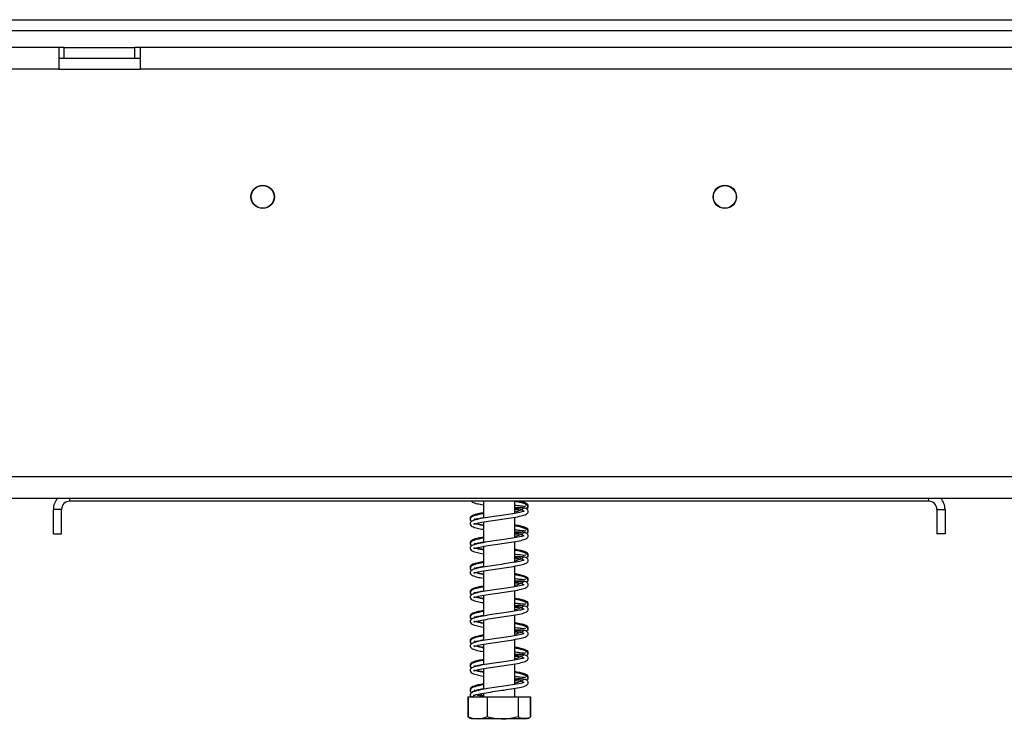
# Model space of a CAD drawing. Units: millimetres. Extents: x 40 to 13029, y 157 to 10132.
# Drawn here: x 11047 to 11500, y 4780 to 5102 of the extents above; entities that cross this region are included whole.
import ezdxf

# ---------------------------------------------------------------- set-up
doc = ezdxf.new("R2010")
doc.units = ezdxf.units.MM
doc.header["$LTSCALE"] = 50

msp = doc.modelspace()

# ---------------------------------------------------------------- linework, layer by layer
at = {"color": 7, "linetype": 'Continuous', "lineweight": 25}
for p, q in [((10906.96, 5102.18), (11926.71, 5102.18)), ((10896.71, 5097.18), (11846.71, 5097.18)), ((11065.46, 5089.43), (10898.68, 5089.43)), ((11065.46, 5089.43), (11065.46, 5079.43)), ((11067.96, 5089.43), (11065.46, 5089.43)), ((11067.96, 5084.43), (11067.96, 5089.43)), ((11067.96, 5089.43), (11100.46, 5089.43)), ((11100.46, 5084.43), (11100.46, 5089.43)), ((11102.96, 5089.43), (11100.46, 5089.43)), ((11565.46, 5089.43), (11102.96, 5089.43)), ((11102.96, 5079.43), (11102.96, 5089.43)), ((11065.46, 5084.43), (11067.96, 5084.43)), ((11067.96, 5084.43), (11100.46, 5084.43)), ((11100.46, 5084.43), (11102.96, 5084.43)), ((11065.46, 5079.43), (10898.68, 5079.43)), ((11065.46, 5079.43), (11102.96, 5079.43)), ((11565.46, 5079.43), (11102.96, 5079.43)), ((11884.21, 4891.93), (10618.14, 4891.93)), ((11884.21, 4881.93), (10617.96, 4881.93)), ((11465.46, 4880.68), (11070.46, 4880.68)), ((11260.71, 4880.68), (11260.71, 4872.86)), ((11275.21, 4875.1), (11275.21, 4880.68)), ((11062.96, 4865.68), (11062.96, 4876.93)), ((11066.71, 4876.93), (11062.96, 4876.93)), ((11066.71, 4865.68), (11066.71, 4876.93)), ((11276.91, 4876.73), (11275.21, 4876.7)), ((11281.16, 4877.86), (11281.14, 4877.94)), ((11469.21, 4876.93), (11469.21, 4865.68)), ((11469.21, 4876.93), (11472.96, 4876.93)), ((11472.96, 4876.93), (11472.96, 4865.68)), ((11258.4, 4872.4), (11257.76, 4872.57)), ((11275.21, 4863.85), (11275.21, 4873.36)), ((11260.71, 4871.11), (11260.71, 4861.61)), ((11062.96, 4865.68), (11066.71, 4865.68)), ((11276.91, 4865.48), (11275.21, 4865.45)), ((11281.16, 4866.61), (11281.14, 4866.69)), ((11472.96, 4865.68), (11469.21, 4865.68)), ((11258.4, 4861.15), (11257.76, 4861.32)), ((11260.71, 4859.86), (11260.71, 4850.36)), ((11275.21, 4852.6), (11275.21, 4862.11)), ((11276.91, 4854.23), (11275.21, 4854.2)), ((11281.16, 4855.36), (11281.14, 4855.44)), ((11258.4, 4849.9), (11257.76, 4850.07)), ((11275.21, 4841.35), (11275.21, 4850.86)), ((11260.71, 4848.61), (11260.71, 4839.11)), ((11276.91, 4842.98), (11275.21, 4842.95)), ((11281.16, 4844.11), (11281.14, 4844.19)), ((11258.4, 4838.65), (11257.76, 4838.82)), ((11260.71, 4837.36), (11260.71, 4827.86)), ((11275.21, 4830.1), (11275.21, 4839.61)), ((11276.91, 4831.73), (11275.21, 4831.7)), ((11281.16, 4832.86), (11281.14, 4832.94)), ((11258.4, 4827.4), (11257.76, 4827.57)), ((11275.21, 4818.85), (11275.21, 4828.36)), ((11260.71, 4826.11), (11260.71, 4816.61)), ((11281.16, 4821.61), (11281.14, 4821.69)), ((11276.91, 4820.48), (11275.21, 4820.45)), ((11258.4, 4816.15), (11257.76, 4816.32)), ((11260.71, 4814.86), (11260.71, 4805.36)), ((11275.21, 4807.6), (11275.21, 4817.11)), ((11276.91, 4809.23), (11275.21, 4809.2)), ((11281.16, 4810.36), (11281.14, 4810.44)), ((11258.4, 4804.9), (11257.76, 4805.07)), ((11260.71, 4803.61), (11260.71, 4794.11)), ((11275.21, 4796.35), (11275.21, 4805.86)), ((11281.16, 4799.11), (11281.14, 4799.19)), ((11276.91, 4797.98), (11275.21, 4797.95)), ((11275.21, 4790.68), (11275.21, 4794.61)), ((11253.53, 4790.68), (11253.53, 4781.43)), ((11253.53, 4790.68), (11253.65, 4790.68)), ((11253.65, 4790.68), (11253.65, 4781.43)), ((11253.65, 4790.68), (11262.43, 4790.68)), ((11258.4, 4793.65), (11257.76, 4793.82)), ((11258.37, 4791.91), (11260.71, 4791.45)), ((11260.71, 4792.36), (11260.71, 4790.68)), ((11262.43, 4790.68), (11262.43, 4781.43)), ((11262.43, 4790.68), (11276.74, 4790.68)), ((11276.74, 4790.68), (11276.74, 4781.43)), ((11276.74, 4790.68), (11282.27, 4790.68)), ((11282.27, 4790.68), (11282.39, 4790.68)), ((11282.27, 4790.68), (11282.27, 4781.43)), ((11282.39, 4790.68), (11282.39, 4781.43)), ((11253.53, 4781.43), (11253.77, 4781.32)), ((11282.39, 4781.43), (11282.15, 4781.32)), ((11255.65, 4780.68), (11280.27, 4780.68))]:
    msp.add_line(p, q, dxfattribs=at)
at = {"color": 8, "linetype": 'Continuous', "lineweight": 25}
for p, q in [((11070.46, 4880.68), (11070.46, 4881.93)), ((11465.46, 4880.68), (11465.46, 4881.93))]:
    msp.add_line(p, q, dxfattribs=at)
at = {"color": 7, "linetype": 'Continuous', "lineweight": 25, "flags": 128}
for points in [[(11279.47, 4797.26), (11279.32, 4797.27), (11277.83, 4796.87), (11274.99, 4796.31), (11271.1, 4795.69), (11266.79, 4795.07), (11262.55, 4794.44), (11258.76, 4793.75), (11255.9, 4792.93), (11254.68, 4791.97), (11254.66, 4791.56), (11254.66, 4791.56)], [(11280.27, 4780.68), (11280.43, 4780.69), (11280.52, 4780.69)]]:
    msp.add_lwpolyline(points, dxfattribs=at)
at = {"color": 7, "linetype": 'Continuous', "lineweight": 25}
for centre, radius in [((11159.21, 5020.68), 5.38), ((11159.21, 5020.68), 5.25), ((11371.71, 5020.68), 5.38), ((11371.71, 5020.68), 5.25)]:
    msp.add_circle(centre, radius, dxfattribs=at)
for centre, radius, start, end in [((11070.46, 4876.93), 7.5, 138.1897, 180), ((11070.46, 4876.93), 3.75, 90, 180), ((11465.46, 4876.93), 3.75, 0, 90), ((11465.46, 4876.93), 7.5, 0, 41.8103), ((11255.46, 4791.56), 0.875, 179.26, 0.0001), ((11255.65, 4784.07), 3.39, 247.6106, 270), ((11280.27, 4784.07), 3.39, 282.9236, 291.5794)]:
    msp.add_arc(centre, radius, start, end, dxfattribs=at)
for points, knots in [([(11255.15, 4880.68), (11255.29, 4880.55), (11255.82, 4880.01), (11257.66, 4879.61), (11259.57, 4879.16), (11260.66, 4878.99), (11260.71, 4878.98)], [0, 0, 0, 0, 0.156416, 0.631084, 0.981987, 1, 1, 1, 1]), ([(11281.17, 4877.39), (11281.25, 4877.73), (11281.4, 4878.38), (11279.84, 4879.49), (11277.62, 4880.16), (11275.61, 4880.48), (11275.21, 4880.55)], [0, 0, 0, 0, 0.2675611, 0.5089061, 0.9011607, 1, 1, 1, 1]), ([(11280.97, 4879.21), (11280.71, 4879.42), (11280.21, 4879.84), (11278.52, 4880.33), (11277.15, 4880.6), (11276.73, 4880.68)], [0, 0, 0, 0, 0.437144, 0.826866, 1, 1, 1, 1]), ([(11279.47, 4876.01), (11279.44, 4876.02), (11279.34, 4876.06), (11277.95, 4875.6), (11275.12, 4875.06), (11271.16, 4874.44), (11266.75, 4873.82), (11262.4, 4873.18), (11258.49, 4872.5), (11255.82, 4871.78), (11254.55, 4870.94), (11254.58, 4869.73), (11255.66, 4868.89), (11257.63, 4868.35), (11259.57, 4867.91), (11260.66, 4867.74), (11260.71, 4867.73)], [0, 0, 0, 0, 0.033776, 0.110666, 0.193751, 0.279981, 0.366573, 0.453909, 0.544686, 0.641032, 0.721436, 0.775826, 0.837094, 0.928758, 0.996521, 1, 1, 1, 1]), ([(11260.71, 4869.47), (11260.56, 4869.5), (11259.69, 4869.64), (11258.55, 4869.88), (11257.03, 4870.26), (11256.42, 4870.39), (11256.24, 4870.11), (11256.61, 4870.22), (11258.36, 4870.7), (11261.72, 4871.32), (11265.95, 4871.96), (11270.38, 4872.58), (11274.64, 4873.22), (11278.1, 4873.88), (11280.02, 4874.45), (11280.94, 4875.08), (11281.35, 4875.7), (11281.37, 4876.18), (11281.01, 4876.77), (11279.98, 4877.55), (11277.73, 4877.71), (11275.78, 4877.62), (11274.92, 4877.58)], [0, 0, 0, 0, 0.008396, 0.049344, 0.083732, 0.143487, 0.194051, 0.246169, 0.30997, 0.383824, 0.455157, 0.523052, 0.593646, 0.668685, 0.73675, 0.764407, 0.788687, 0.825594, 0.850972, 0.880677, 0.947381, 1, 1, 1, 1]), ([(11275.21, 4878.86), (11275.34, 4878.84), (11276.36, 4878.7), (11277.8, 4878.57), (11279.45, 4878.4), (11279.57, 4878.28), (11279.63, 4878.22)], [0, 0, 0, 0, 0.041619, 0.321252, 0.637843, 1, 1, 1, 1]), ([(11278.96, 4877.68), (11278.43, 4877.59), (11277.53, 4877.45), (11275.9, 4877.32), (11275.21, 4877.27)], [0, 0, 0, 0, 0.576919, 1, 1, 1, 1]), ([(11275.21, 4875.76), (11276.05, 4876.03), (11277.46, 4876.49), (11278.84, 4877.06), (11279.26, 4877.43), (11279.44, 4877.58)], [0, 0, 0, 0, 0.4597621, 0.7759215, 1, 1, 1, 1]), ([(11277.36, 4877.08), (11277.91, 4876.81), (11278.79, 4876.38), (11279.07, 4876.09), (11279.17, 4875.98)], [0, 0, 0, 0, 0.61373, 1, 1, 1, 1]), ([(11279.91, 4878.2), (11279.94, 4878.26), (11280.06, 4878.51), (11279.9, 4878.45), (11279.77, 4878.41)], [0, 0, 0, 0, 0.222697, 1, 1, 1, 1]), ([(11281.17, 4877.92), (11281.22, 4878.02), (11281.31, 4878.23), (11281.31, 4878.53), (11281.25, 4878.83), (11281.07, 4879.17), (11280.73, 4879.5), (11280.4, 4879.58), (11280.24, 4879.62)], [0, 0, 0, 0, 0.155447, 0.313126, 0.470528, 0.639155, 0.81802, 1, 1, 1, 1]), ([(11280.38, 4877.21), (11280.69, 4877.43), (11281.39, 4877.92), (11281.33, 4878.38), (11281.3, 4878.64)], [0, 0, 0, 0, 0.441093, 1, 1, 1, 1]), ([(11281.3, 4878.53), (11281.3, 4878.59), (11281.31, 4878.72), (11281.18, 4878.96), (11280.88, 4879.18), (11280.59, 4879.18), (11280.44, 4879.18)], [0, 0, 0, 0, 0.2215353, 0.459718, 0.719944, 1, 1, 1, 1]), ([(11260.71, 4874.93), (11260.68, 4874.93), (11259.08, 4874.67), (11256.78, 4874.11), (11254.85, 4873.39), (11254.38, 4872.07), (11255.04, 4871.53), (11255.36, 4871.26)], [0, 0, 0, 0, 0.004969, 0.318429, 0.618021, 0.810917, 1, 1, 1, 1]), ([(11260.71, 4875.34), (11259.88, 4875.19), (11257.83, 4874.82), (11255.85, 4874.26), (11254.51, 4873.36), (11254.69, 4872.76), (11254.75, 4872.57)], [0, 0, 0, 0, 0.230023, 0.56686, 0.860566, 1, 1, 1, 1]), ([(11256.34, 4872.19), (11256.34, 4872.19), (11256.31, 4872.12), (11256.75, 4872.33), (11257.87, 4872.61), (11259.04, 4872.89), (11260.2, 4873.08), (11260.71, 4873.16)], [0, 0, 0, 0, 0.017449, 0.371152, 0.580427, 0.815527, 1, 1, 1, 1]), ([(11257.6, 4872.17), (11257.47, 4872.2), (11256.76, 4872.38), (11256.63, 4872.36), (11256.52, 4872.34)], [0, 0, 0, 0, 0.171754, 1, 1, 1, 1]), ([(11257.49, 4870.44), (11258.42, 4870.22), (11259.36, 4869.99), (11260.7, 4869.77), (11260.71, 4869.77)], [0, 0, 0, 0, 0.992072, 1, 1, 1, 1]), ([(11280.97, 4867.96), (11280.72, 4868.17), (11280.24, 4868.59), (11278.14, 4869.16), (11276.39, 4869.53), (11275.32, 4869.71), (11275.21, 4869.73)], [0, 0, 0, 0, 0.362097, 0.684914, 0.965849, 1, 1, 1, 1]), ([(11281.17, 4866.14), (11281.25, 4866.48), (11281.4, 4867.13), (11279.84, 4868.24), (11277.62, 4868.91), (11275.61, 4869.23), (11275.21, 4869.3)], [0, 0, 0, 0, 0.267561, 0.508906, 0.901161, 1, 1, 1, 1]), ([(11275.21, 4867.61), (11275.34, 4867.59), (11276.36, 4867.45), (11277.8, 4867.32), (11279.45, 4867.15), (11279.57, 4867.03), (11279.63, 4866.97)], [0, 0, 0, 0, 0.041619, 0.321252, 0.637843, 1, 1, 1, 1]), ([(11279.91, 4866.95), (11279.94, 4867.01), (11280.06, 4867.26), (11279.9, 4867.2), (11279.77, 4867.16)], [0, 0, 0, 0, 0.222697, 1, 1, 1, 1]), ([(11281.17, 4866.67), (11281.22, 4866.77), (11281.31, 4866.98), (11281.31, 4867.28), (11281.25, 4867.58), (11281.07, 4867.92), (11280.73, 4868.25), (11280.4, 4868.33), (11280.24, 4868.37)], [0, 0, 0, 0, 0.155447, 0.313126, 0.470528, 0.639155, 0.81802, 1, 1, 1, 1]), ([(11280.38, 4865.96), (11280.69, 4866.18), (11281.39, 4866.67), (11281.33, 4867.13), (11281.3, 4867.39)], [0, 0, 0, 0, 0.441093, 1, 1, 1, 1]), ([(11281.3, 4867.28), (11281.3, 4867.34), (11281.31, 4867.47), (11281.18, 4867.71), (11280.88, 4867.93), (11280.59, 4867.93), (11280.44, 4867.93)], [0, 0, 0, 0, 0.221535, 0.459718, 0.719944, 1, 1, 1, 1]), ([(11260.71, 4863.68), (11260.68, 4863.68), (11259.08, 4863.42), (11256.78, 4862.86), (11254.85, 4862.14), (11254.38, 4860.82), (11255.04, 4860.28), (11255.36, 4860.01)], [0, 0, 0, 0, 0.004969, 0.318429, 0.618021, 0.810917, 1, 1, 1, 1]), ([(11279.47, 4864.76), (11279.44, 4864.77), (11279.34, 4864.81), (11277.95, 4864.35), (11275.12, 4863.81), (11271.16, 4863.19), (11266.75, 4862.57), (11262.4, 4861.93), (11258.49, 4861.25), (11255.82, 4860.53), (11254.55, 4859.69), (11254.58, 4858.48), (11255.66, 4857.64), (11257.63, 4857.1), (11259.57, 4856.66), (11260.66, 4856.49), (11260.71, 4856.48)], [0, 0, 0, 0, 0.033776, 0.110666, 0.193751, 0.279981, 0.366573, 0.453909, 0.544686, 0.641032, 0.721436, 0.775826, 0.837094, 0.928758, 0.996521, 1, 1, 1, 1]), ([(11260.71, 4864.09), (11259.88, 4863.94), (11257.83, 4863.57), (11255.85, 4863.01), (11254.51, 4862.11), (11254.69, 4861.51), (11254.75, 4861.32)], [0, 0, 0, 0, 0.230023, 0.56686, 0.860566, 1, 1, 1, 1]), ([(11260.71, 4858.22), (11260.56, 4858.25), (11259.69, 4858.39), (11258.55, 4858.63), (11257.03, 4859.01), (11256.42, 4859.14), (11256.24, 4858.86), (11256.61, 4858.97), (11258.36, 4859.45), (11261.72, 4860.07), (11265.95, 4860.71), (11270.38, 4861.33), (11274.64, 4861.97), (11278.1, 4862.63), (11280.02, 4863.2), (11280.94, 4863.83), (11281.35, 4864.45), (11281.37, 4864.93), (11281.01, 4865.52), (11279.98, 4866.3), (11277.73, 4866.46), (11275.78, 4866.37), (11274.92, 4866.33)], [0, 0, 0, 0, 0.0083955, 0.0493439, 0.0837323, 0.1434873, 0.1940513, 0.2461692, 0.30997, 0.383824, 0.455157, 0.523052, 0.593646, 0.6686855, 0.7367498, 0.7644071, 0.788687, 0.8255938, 0.8509716, 0.8806774, 0.9473815, 1, 1, 1, 1]), ([(11278.96, 4866.43), (11278.43, 4866.34), (11277.53, 4866.2), (11275.9, 4866.07), (11275.21, 4866.02)], [0, 0, 0, 0, 0.576919, 1, 1, 1, 1]), ([(11275.21, 4864.51), (11276.05, 4864.78), (11277.46, 4865.24), (11278.84, 4865.81), (11279.26, 4866.18), (11279.44, 4866.33)], [0, 0, 0, 0, 0.459762, 0.775922, 1, 1, 1, 1]), ([(11277.36, 4865.83), (11277.91, 4865.56), (11278.75, 4865.15), (11279.01, 4864.88), (11279.1, 4864.79)], [0, 0, 0, 0, 0.6583664, 1, 1, 1, 1]), ([(11256.34, 4860.94), (11256.34, 4860.94), (11256.31, 4860.87), (11256.75, 4861.08), (11257.87, 4861.36), (11259.04, 4861.64), (11260.2, 4861.83), (11260.71, 4861.91)], [0, 0, 0, 0, 0.017449, 0.371152, 0.580427, 0.815527, 1, 1, 1, 1]), ([(11257.6, 4860.92), (11257.47, 4860.95), (11256.76, 4861.13), (11256.63, 4861.11), (11256.52, 4861.09)], [0, 0, 0, 0, 0.171754, 1, 1, 1, 1]), ([(11257.49, 4859.19), (11258.42, 4858.97), (11259.36, 4858.74), (11260.7, 4858.52), (11260.71, 4858.52)], [0, 0, 0, 0, 0.992072, 1, 1, 1, 1]), ([(11280.97, 4856.71), (11280.72, 4856.92), (11280.24, 4857.34), (11278.14, 4857.91), (11276.39, 4858.28), (11275.32, 4858.46), (11275.21, 4858.48)], [0, 0, 0, 0, 0.3620974, 0.6849141, 0.965849, 1, 1, 1, 1]), ([(11281.17, 4854.89), (11281.25, 4855.23), (11281.4, 4855.88), (11279.84, 4856.99), (11277.62, 4857.66), (11275.61, 4857.98), (11275.21, 4858.05)], [0, 0, 0, 0, 0.267561, 0.508906, 0.901161, 1, 1, 1, 1]), ([(11279.47, 4853.51), (11279.44, 4853.52), (11279.34, 4853.56), (11277.95, 4853.1), (11275.12, 4852.56), (11271.16, 4851.94), (11266.75, 4851.32), (11262.4, 4850.68), (11258.49, 4850), (11255.82, 4849.28), (11254.55, 4848.44), (11254.58, 4847.23), (11255.66, 4846.39), (11257.63, 4845.85), (11259.57, 4845.41), (11260.66, 4845.24), (11260.71, 4845.23)], [0, 0, 0, 0, 0.033776, 0.110666, 0.193751, 0.279981, 0.366573, 0.453909, 0.544686, 0.641032, 0.721436, 0.775826, 0.837094, 0.928758, 0.996521, 1, 1, 1, 1]), ([(11260.71, 4846.97), (11260.56, 4847), (11259.69, 4847.14), (11258.55, 4847.38), (11257.03, 4847.76), (11256.42, 4847.89), (11256.24, 4847.61), (11256.61, 4847.72), (11258.36, 4848.2), (11261.72, 4848.82), (11265.95, 4849.46), (11270.38, 4850.08), (11274.64, 4850.72), (11278.1, 4851.38), (11280.02, 4851.95), (11280.94, 4852.58), (11281.35, 4853.2), (11281.37, 4853.68), (11281.01, 4854.27), (11279.98, 4855.05), (11277.73, 4855.21), (11275.78, 4855.12), (11274.92, 4855.08)], [0, 0, 0, 0, 0.008396, 0.049344, 0.083732, 0.143487, 0.194051, 0.246169, 0.30997, 0.383824, 0.455157, 0.523052, 0.593646, 0.668685, 0.73675, 0.764407, 0.788687, 0.825594, 0.850972, 0.880677, 0.947381, 1, 1, 1, 1]), ([(11275.21, 4856.36), (11275.34, 4856.34), (11276.36, 4856.2), (11277.8, 4856.07), (11279.45, 4855.9), (11279.57, 4855.78), (11279.63, 4855.72)], [0, 0, 0, 0, 0.041619, 0.3212519, 0.6378432, 1, 1, 1, 1]), ([(11278.96, 4855.18), (11278.43, 4855.09), (11277.53, 4854.95), (11275.9, 4854.82), (11275.21, 4854.77)], [0, 0, 0, 0, 0.576919, 1, 1, 1, 1]), ([(11275.21, 4853.26), (11276.05, 4853.53), (11277.46, 4853.99), (11278.84, 4854.56), (11279.26, 4854.93), (11279.44, 4855.08)], [0, 0, 0, 0, 0.459762, 0.775922, 1, 1, 1, 1]), ([(11277.36, 4854.58), (11277.91, 4854.31), (11278.75, 4853.9), (11279.01, 4853.63), (11279.1, 4853.54)], [0, 0, 0, 0, 0.658366, 1, 1, 1, 1]), ([(11279.91, 4855.7), (11279.94, 4855.76), (11280.06, 4856.01), (11279.9, 4855.95), (11279.77, 4855.91)], [0, 0, 0, 0, 0.222697, 1, 1, 1, 1]), ([(11281.17, 4855.42), (11281.22, 4855.52), (11281.31, 4855.73), (11281.31, 4856.03), (11281.25, 4856.33), (11281.07, 4856.67), (11280.73, 4857), (11280.4, 4857.08), (11280.24, 4857.12)], [0, 0, 0, 0, 0.155447, 0.313126, 0.470528, 0.639155, 0.81802, 1, 1, 1, 1]), ([(11280.38, 4854.71), (11280.69, 4854.93), (11281.39, 4855.42), (11281.33, 4855.88), (11281.3, 4856.14)], [0, 0, 0, 0, 0.441093, 1, 1, 1, 1]), ([(11281.3, 4856.03), (11281.3, 4856.09), (11281.31, 4856.22), (11281.18, 4856.46), (11280.88, 4856.68), (11280.59, 4856.68), (11280.44, 4856.68)], [0, 0, 0, 0, 0.221535, 0.459718, 0.719944, 1, 1, 1, 1]), ([(11260.71, 4852.43), (11260.68, 4852.43), (11259.08, 4852.17), (11256.78, 4851.61), (11254.85, 4850.89), (11254.38, 4849.57), (11255.04, 4849.03), (11255.36, 4848.76)], [0, 0, 0, 0, 0.0049689, 0.3184294, 0.6180213, 0.8109175, 1, 1, 1, 1]), ([(11260.71, 4852.84), (11259.88, 4852.69), (11257.83, 4852.32), (11255.85, 4851.76), (11254.51, 4850.86), (11254.69, 4850.26), (11254.75, 4850.07)], [0, 0, 0, 0, 0.230023, 0.56686, 0.860566, 1, 1, 1, 1]), ([(11256.34, 4849.69), (11256.34, 4849.69), (11256.31, 4849.62), (11256.75, 4849.83), (11257.87, 4850.11), (11259.04, 4850.39), (11260.2, 4850.58), (11260.71, 4850.66)], [0, 0, 0, 0, 0.017449, 0.371152, 0.580427, 0.815527, 1, 1, 1, 1]), ([(11257.6, 4849.67), (11257.47, 4849.7), (11256.76, 4849.88), (11256.63, 4849.86), (11256.52, 4849.84)], [0, 0, 0, 0, 0.171754, 1, 1, 1, 1]), ([(11257.49, 4847.94), (11258.42, 4847.72), (11259.36, 4847.49), (11260.7, 4847.27), (11260.71, 4847.27)], [0, 0, 0, 0, 0.9920716, 1, 1, 1, 1]), ([(11280.97, 4845.46), (11280.72, 4845.67), (11280.24, 4846.09), (11278.14, 4846.66), (11276.39, 4847.03), (11275.32, 4847.21), (11275.21, 4847.23)], [0, 0, 0, 0, 0.362097, 0.684914, 0.965849, 1, 1, 1, 1]), ([(11281.17, 4843.64), (11281.25, 4843.98), (11281.4, 4844.63), (11279.84, 4845.74), (11277.62, 4846.41), (11275.61, 4846.73), (11275.21, 4846.8)], [0, 0, 0, 0, 0.267561, 0.508906, 0.901161, 1, 1, 1, 1]), ([(11275.21, 4845.11), (11275.34, 4845.09), (11276.36, 4844.95), (11277.8, 4844.82), (11279.45, 4844.65), (11279.57, 4844.53), (11279.63, 4844.47)], [0, 0, 0, 0, 0.041619, 0.321252, 0.637843, 1, 1, 1, 1]), ([(11279.91, 4844.45), (11279.94, 4844.51), (11280.06, 4844.76), (11279.9, 4844.7), (11279.77, 4844.66)], [0, 0, 0, 0, 0.222697, 1, 1, 1, 1]), ([(11281.17, 4844.17), (11281.22, 4844.27), (11281.31, 4844.48), (11281.31, 4844.78), (11281.25, 4845.08), (11281.07, 4845.42), (11280.73, 4845.75), (11280.4, 4845.83), (11280.24, 4845.87)], [0, 0, 0, 0, 0.155447, 0.313126, 0.470528, 0.639155, 0.81802, 1, 1, 1, 1]), ([(11280.38, 4843.46), (11280.69, 4843.68), (11281.39, 4844.17), (11281.33, 4844.63), (11281.3, 4844.89)], [0, 0, 0, 0, 0.441093, 1, 1, 1, 1]), ([(11281.3, 4844.78), (11281.3, 4844.84), (11281.31, 4844.97), (11281.18, 4845.21), (11280.88, 4845.43), (11280.59, 4845.43), (11280.44, 4845.43)], [0, 0, 0, 0, 0.221535, 0.459718, 0.719944, 1, 1, 1, 1]), ([(11260.71, 4841.18), (11260.68, 4841.18), (11259.08, 4840.92), (11256.78, 4840.36), (11254.85, 4839.64), (11254.38, 4838.32), (11255.04, 4837.78), (11255.36, 4837.51)], [0, 0, 0, 0, 0.004969, 0.318429, 0.618021, 0.810917, 1, 1, 1, 1]), ([(11279.47, 4842.26), (11279.44, 4842.27), (11279.34, 4842.31), (11277.95, 4841.85), (11275.12, 4841.31), (11271.16, 4840.69), (11266.75, 4840.07), (11262.4, 4839.43), (11258.49, 4838.75), (11255.82, 4838.03), (11254.55, 4837.19), (11254.58, 4835.98), (11255.66, 4835.14), (11257.63, 4834.6), (11259.57, 4834.16), (11260.66, 4833.99), (11260.71, 4833.98)], [0, 0, 0, 0, 0.033776, 0.110666, 0.193751, 0.279981, 0.366573, 0.453909, 0.544686, 0.641032, 0.721436, 0.775826, 0.837094, 0.928758, 0.996521, 1, 1, 1, 1]), ([(11260.71, 4841.59), (11259.88, 4841.44), (11257.83, 4841.07), (11255.85, 4840.51), (11254.51, 4839.61), (11254.69, 4839.01), (11254.75, 4838.82)], [0, 0, 0, 0, 0.230023, 0.56686, 0.860566, 1, 1, 1, 1]), ([(11260.71, 4835.72), (11260.56, 4835.75), (11259.69, 4835.89), (11258.55, 4836.13), (11257.03, 4836.51), (11256.42, 4836.64), (11256.24, 4836.36), (11256.61, 4836.47), (11258.36, 4836.95), (11261.72, 4837.57), (11265.95, 4838.21), (11270.38, 4838.83), (11274.64, 4839.47), (11278.1, 4840.13), (11280.02, 4840.7), (11280.94, 4841.33), (11281.35, 4841.95), (11281.37, 4842.43), (11281.01, 4843.02), (11279.98, 4843.8), (11277.73, 4843.96), (11275.78, 4843.87), (11274.92, 4843.83)], [0, 0, 0, 0, 0.008396, 0.049344, 0.083732, 0.143487, 0.194051, 0.246169, 0.30997, 0.383824, 0.455157, 0.523052, 0.593646, 0.668685, 0.73675, 0.764407, 0.788687, 0.825594, 0.850972, 0.880677, 0.947381, 1, 1, 1, 1]), ([(11278.96, 4843.93), (11278.43, 4843.84), (11277.53, 4843.7), (11275.9, 4843.57), (11275.21, 4843.52)], [0, 0, 0, 0, 0.576919, 1, 1, 1, 1]), ([(11275.21, 4842.01), (11276.05, 4842.28), (11277.46, 4842.74), (11278.84, 4843.31), (11279.26, 4843.68), (11279.44, 4843.83)], [0, 0, 0, 0, 0.459762, 0.775922, 1, 1, 1, 1]), ([(11277.36, 4843.33), (11277.91, 4843.06), (11278.75, 4842.65), (11279.01, 4842.38), (11279.1, 4842.29)], [0, 0, 0, 0, 0.658366, 1, 1, 1, 1]), ([(11256.34, 4838.44), (11256.34, 4838.44), (11256.31, 4838.37), (11256.75, 4838.58), (11257.87, 4838.86), (11259.04, 4839.14), (11260.2, 4839.33), (11260.71, 4839.41)], [0, 0, 0, 0, 0.017449, 0.371152, 0.580427, 0.815527, 1, 1, 1, 1]), ([(11257.6, 4838.42), (11257.47, 4838.45), (11256.76, 4838.63), (11256.63, 4838.61), (11256.52, 4838.59)], [0, 0, 0, 0, 0.171754, 1, 1, 1, 1]), ([(11257.49, 4836.69), (11258.42, 4836.47), (11259.36, 4836.24), (11260.7, 4836.02), (11260.71, 4836.02)], [0, 0, 0, 0, 0.992072, 1, 1, 1, 1]), ([(11280.97, 4834.21), (11280.72, 4834.42), (11280.24, 4834.84), (11278.14, 4835.41), (11276.39, 4835.78), (11275.32, 4835.96), (11275.21, 4835.98)], [0, 0, 0, 0, 0.362097, 0.684914, 0.965849, 1, 1, 1, 1]), ([(11281.17, 4832.39), (11281.25, 4832.73), (11281.4, 4833.38), (11279.84, 4834.49), (11277.62, 4835.16), (11275.61, 4835.48), (11275.21, 4835.55)], [0, 0, 0, 0, 0.267561, 0.508906, 0.901161, 1, 1, 1, 1]), ([(11279.47, 4831.01), (11279.44, 4831.02), (11279.34, 4831.06), (11277.95, 4830.6), (11275.12, 4830.06), (11271.16, 4829.44), (11266.75, 4828.82), (11262.4, 4828.18), (11258.49, 4827.5), (11255.82, 4826.78), (11254.55, 4825.94), (11254.58, 4824.73), (11255.66, 4823.89), (11257.63, 4823.35), (11259.57, 4822.91), (11260.66, 4822.74), (11260.71, 4822.73)], [0, 0, 0, 0, 0.033776, 0.110666, 0.193751, 0.279981, 0.366573, 0.453909, 0.544686, 0.641032, 0.721436, 0.775826, 0.837094, 0.928758, 0.996521, 1, 1, 1, 1]), ([(11260.71, 4824.47), (11260.56, 4824.5), (11259.69, 4824.64), (11258.55, 4824.88), (11257.03, 4825.26), (11256.42, 4825.39), (11256.24, 4825.11), (11256.61, 4825.22), (11258.36, 4825.7), (11261.72, 4826.32), (11265.95, 4826.96), (11270.38, 4827.58), (11274.64, 4828.22), (11278.1, 4828.88), (11280.02, 4829.45), (11280.94, 4830.08), (11281.35, 4830.7), (11281.37, 4831.18), (11281.01, 4831.77), (11279.98, 4832.55), (11277.73, 4832.71), (11275.78, 4832.62), (11274.92, 4832.58)], [0, 0, 0, 0, 0.008396, 0.049344, 0.083732, 0.143487, 0.194051, 0.246169, 0.30997, 0.383824, 0.455157, 0.523052, 0.593646, 0.668685, 0.73675, 0.764407, 0.788687, 0.825594, 0.850972, 0.880677, 0.947381, 1, 1, 1, 1]), ([(11275.21, 4833.86), (11275.34, 4833.84), (11276.36, 4833.7), (11277.8, 4833.57), (11279.45, 4833.4), (11279.57, 4833.28), (11279.63, 4833.22)], [0, 0, 0, 0, 0.041619, 0.3212519, 0.6378432, 1, 1, 1, 1]), ([(11278.96, 4832.68), (11278.43, 4832.59), (11277.53, 4832.45), (11275.9, 4832.32), (11275.21, 4832.27)], [0, 0, 0, 0, 0.576919, 1, 1, 1, 1]), ([(11275.21, 4830.76), (11276.05, 4831.03), (11277.46, 4831.49), (11278.84, 4832.06), (11279.26, 4832.43), (11279.44, 4832.58)], [0, 0, 0, 0, 0.459762, 0.775922, 1, 1, 1, 1]), ([(11277.36, 4832.08), (11277.91, 4831.81), (11278.75, 4831.4), (11279.01, 4831.13), (11279.1, 4831.04)], [0, 0, 0, 0, 0.658366, 1, 1, 1, 1]), ([(11279.91, 4833.2), (11279.94, 4833.26), (11280.06, 4833.51), (11279.9, 4833.45), (11279.77, 4833.41)], [0, 0, 0, 0, 0.222697, 1, 1, 1, 1]), ([(11281.17, 4832.92), (11281.22, 4833.02), (11281.31, 4833.23), (11281.31, 4833.53), (11281.25, 4833.83), (11281.07, 4834.17), (11280.73, 4834.5), (11280.4, 4834.58), (11280.24, 4834.62)], [0, 0, 0, 0, 0.155447, 0.313126, 0.470528, 0.639155, 0.81802, 1, 1, 1, 1]), ([(11280.38, 4832.21), (11280.69, 4832.43), (11281.39, 4832.92), (11281.33, 4833.38), (11281.3, 4833.64)], [0, 0, 0, 0, 0.441093, 1, 1, 1, 1]), ([(11281.3, 4833.53), (11281.3, 4833.59), (11281.31, 4833.72), (11281.18, 4833.96), (11280.88, 4834.18), (11280.59, 4834.18), (11280.44, 4834.18)], [0, 0, 0, 0, 0.221535, 0.459718, 0.719944, 1, 1, 1, 1]), ([(11260.71, 4829.93), (11260.68, 4829.93), (11259.08, 4829.67), (11256.78, 4829.11), (11254.85, 4828.39), (11254.38, 4827.07), (11255.04, 4826.53), (11255.36, 4826.26)], [0, 0, 0, 0, 0.004969, 0.318429, 0.618021, 0.810917, 1, 1, 1, 1]), ([(11260.71, 4830.34), (11259.88, 4830.19), (11257.83, 4829.82), (11255.85, 4829.26), (11254.51, 4828.36), (11254.69, 4827.76), (11254.75, 4827.57)], [0, 0, 0, 0, 0.230023, 0.56686, 0.860566, 1, 1, 1, 1]), ([(11256.34, 4827.19), (11256.34, 4827.19), (11256.31, 4827.12), (11256.75, 4827.33), (11257.87, 4827.61), (11259.04, 4827.89), (11260.2, 4828.08), (11260.71, 4828.16)], [0, 0, 0, 0, 0.017449, 0.371152, 0.580427, 0.815527, 1, 1, 1, 1]), ([(11257.6, 4827.17), (11257.47, 4827.2), (11256.76, 4827.38), (11256.63, 4827.36), (11256.52, 4827.34)], [0, 0, 0, 0, 0.171754, 1, 1, 1, 1]), ([(11257.49, 4825.44), (11258.42, 4825.22), (11259.36, 4824.99), (11260.7, 4824.77), (11260.71, 4824.77)], [0, 0, 0, 0, 0.9920716, 1, 1, 1, 1]), ([(11280.97, 4822.96), (11280.72, 4823.17), (11280.24, 4823.59), (11278.14, 4824.16), (11276.39, 4824.53), (11275.32, 4824.71), (11275.21, 4824.73)], [0, 0, 0, 0, 0.362097, 0.684914, 0.965849, 1, 1, 1, 1]), ([(11281.17, 4821.14), (11281.25, 4821.48), (11281.4, 4822.13), (11279.84, 4823.24), (11277.62, 4823.91), (11275.61, 4824.23), (11275.21, 4824.3)], [0, 0, 0, 0, 0.267561, 0.508906, 0.901161, 1, 1, 1, 1]), ([(11275.21, 4822.61), (11275.34, 4822.59), (11276.36, 4822.45), (11277.8, 4822.32), (11279.45, 4822.15), (11279.57, 4822.03), (11279.63, 4821.97)], [0, 0, 0, 0, 0.041619, 0.3212519, 0.6378432, 1, 1, 1, 1]), ([(11279.91, 4821.95), (11279.94, 4822.01), (11280.06, 4822.26), (11279.9, 4822.2), (11279.77, 4822.16)], [0, 0, 0, 0, 0.222697, 1, 1, 1, 1]), ([(11281.17, 4821.67), (11281.22, 4821.77), (11281.31, 4821.98), (11281.31, 4822.28), (11281.25, 4822.58), (11281.07, 4822.92), (11280.73, 4823.25), (11280.4, 4823.33), (11280.24, 4823.37)], [0, 0, 0, 0, 0.155447, 0.313126, 0.470528, 0.639155, 0.81802, 1, 1, 1, 1]), ([(11280.38, 4820.96), (11280.69, 4821.18), (11281.39, 4821.67), (11281.33, 4822.13), (11281.3, 4822.39)], [0, 0, 0, 0, 0.441093, 1, 1, 1, 1]), ([(11281.3, 4822.28), (11281.3, 4822.34), (11281.31, 4822.47), (11281.18, 4822.71), (11280.88, 4822.93), (11280.59, 4822.93), (11280.44, 4822.93)], [0, 0, 0, 0, 0.221535, 0.459718, 0.719944, 1, 1, 1, 1]), ([(11260.71, 4818.68), (11260.68, 4818.68), (11259.08, 4818.42), (11256.78, 4817.86), (11254.85, 4817.14), (11254.38, 4815.82), (11255.04, 4815.28), (11255.36, 4815.01)], [0, 0, 0, 0, 0.0049689, 0.3184294, 0.6180213, 0.8109175, 1, 1, 1, 1]), ([(11279.47, 4819.76), (11279.44, 4819.77), (11279.34, 4819.81), (11277.95, 4819.35), (11275.12, 4818.81), (11271.16, 4818.19), (11266.75, 4817.57), (11262.4, 4816.93), (11258.49, 4816.25), (11255.82, 4815.53), (11254.55, 4814.69), (11254.58, 4813.48), (11255.66, 4812.64), (11257.63, 4812.1), (11259.57, 4811.66), (11260.66, 4811.49), (11260.71, 4811.48)], [0, 0, 0, 0, 0.033776, 0.110666, 0.193751, 0.279981, 0.366573, 0.453909, 0.544686, 0.641032, 0.721436, 0.775826, 0.837094, 0.928758, 0.996521, 1, 1, 1, 1]), ([(11260.71, 4819.09), (11259.88, 4818.94), (11257.83, 4818.57), (11255.85, 4818.01), (11254.51, 4817.11), (11254.69, 4816.51), (11254.75, 4816.32)], [0, 0, 0, 0, 0.230023, 0.56686, 0.860566, 1, 1, 1, 1]), ([(11260.71, 4813.22), (11260.56, 4813.25), (11259.69, 4813.39), (11258.55, 4813.63), (11257.03, 4814.01), (11256.42, 4814.14), (11256.24, 4813.86), (11256.61, 4813.97), (11258.36, 4814.45), (11261.72, 4815.07), (11265.95, 4815.71), (11270.38, 4816.33), (11274.64, 4816.97), (11278.1, 4817.63), (11280.02, 4818.2), (11280.94, 4818.83), (11281.35, 4819.45), (11281.37, 4819.93), (11281.01, 4820.52), (11279.98, 4821.3), (11277.73, 4821.46), (11275.78, 4821.37), (11274.92, 4821.33)], [0, 0, 0, 0, 0.008396, 0.049344, 0.083732, 0.143487, 0.194051, 0.246169, 0.30997, 0.383824, 0.455157, 0.523052, 0.593646, 0.668685, 0.73675, 0.764407, 0.788687, 0.825594, 0.850972, 0.880677, 0.947381, 1, 1, 1, 1]), ([(11278.96, 4821.43), (11278.43, 4821.34), (11277.53, 4821.2), (11275.9, 4821.07), (11275.21, 4821.02)], [0, 0, 0, 0, 0.576919, 1, 1, 1, 1]), ([(11275.21, 4819.51), (11276.05, 4819.78), (11277.46, 4820.24), (11278.84, 4820.81), (11279.26, 4821.18), (11279.44, 4821.33)], [0, 0, 0, 0, 0.459762, 0.775922, 1, 1, 1, 1]), ([(11277.36, 4820.83), (11277.91, 4820.56), (11278.75, 4820.15), (11279.01, 4819.88), (11279.1, 4819.79)], [0, 0, 0, 0, 0.658366, 1, 1, 1, 1]), ([(11256.34, 4815.94), (11256.34, 4815.94), (11256.31, 4815.87), (11256.75, 4816.08), (11257.87, 4816.36), (11259.04, 4816.64), (11260.2, 4816.83), (11260.71, 4816.91)], [0, 0, 0, 0, 0.017449, 0.371152, 0.580427, 0.815527, 1, 1, 1, 1]), ([(11257.6, 4815.92), (11257.47, 4815.95), (11256.76, 4816.13), (11256.63, 4816.11), (11256.52, 4816.09)], [0, 0, 0, 0, 0.171754, 1, 1, 1, 1]), ([(11257.49, 4814.19), (11258.42, 4813.97), (11259.36, 4813.74), (11260.7, 4813.52), (11260.71, 4813.52)], [0, 0, 0, 0, 0.992072, 1, 1, 1, 1]), ([(11280.97, 4811.71), (11280.72, 4811.92), (11280.24, 4812.34), (11278.14, 4812.91), (11276.39, 4813.28), (11275.32, 4813.46), (11275.21, 4813.48)], [0, 0, 0, 0, 0.362097, 0.684914, 0.965849, 1, 1, 1, 1]), ([(11281.17, 4809.89), (11281.25, 4810.23), (11281.4, 4810.88), (11279.84, 4811.99), (11277.62, 4812.66), (11275.61, 4812.98), (11275.21, 4813.05)], [0, 0, 0, 0, 0.267561, 0.508906, 0.901161, 1, 1, 1, 1]), ([(11279.47, 4808.51), (11279.44, 4808.52), (11279.34, 4808.56), (11277.95, 4808.1), (11275.12, 4807.56), (11271.16, 4806.94), (11266.75, 4806.32), (11262.4, 4805.68), (11258.49, 4805), (11255.82, 4804.28), (11254.55, 4803.44), (11254.58, 4802.23), (11255.66, 4801.39), (11257.63, 4800.85), (11259.57, 4800.41), (11260.66, 4800.24), (11260.71, 4800.23)], [0, 0, 0, 0, 0.033776, 0.110666, 0.193751, 0.279981, 0.366573, 0.453909, 0.544686, 0.641032, 0.721436, 0.775826, 0.837094, 0.928758, 0.996521, 1, 1, 1, 1]), ([(11260.71, 4801.97), (11260.56, 4802), (11259.69, 4802.14), (11258.55, 4802.38), (11257.03, 4802.76), (11256.42, 4802.89), (11256.24, 4802.61), (11256.61, 4802.72), (11258.36, 4803.2), (11261.72, 4803.82), (11265.95, 4804.46), (11270.38, 4805.08), (11274.64, 4805.72), (11278.1, 4806.38), (11280.02, 4806.95), (11280.94, 4807.58), (11281.35, 4808.2), (11281.37, 4808.68), (11281.01, 4809.27), (11279.98, 4810.05), (11277.73, 4810.21), (11275.78, 4810.12), (11274.92, 4810.08)], [0, 0, 0, 0, 0.0083955, 0.0493439, 0.0837323, 0.1434873, 0.1940513, 0.2461692, 0.30997, 0.383824, 0.455157, 0.523052, 0.593646, 0.6686855, 0.7367498, 0.7644071, 0.788687, 0.8255938, 0.8509716, 0.8806774, 0.9473815, 1, 1, 1, 1]), ([(11275.21, 4811.36), (11275.34, 4811.34), (11276.36, 4811.2), (11277.8, 4811.07), (11279.45, 4810.9), (11279.57, 4810.78), (11279.63, 4810.72)], [0, 0, 0, 0, 0.041619, 0.321252, 0.637843, 1, 1, 1, 1]), ([(11278.96, 4810.18), (11278.43, 4810.09), (11277.53, 4809.95), (11275.9, 4809.82), (11275.21, 4809.77)], [0, 0, 0, 0, 0.576919, 1, 1, 1, 1]), ([(11275.21, 4808.26), (11276.05, 4808.53), (11277.46, 4808.99), (11278.84, 4809.56), (11279.26, 4809.93), (11279.44, 4810.08)], [0, 0, 0, 0, 0.459762, 0.775922, 1, 1, 1, 1]), ([(11277.36, 4809.58), (11277.91, 4809.31), (11278.75, 4808.9), (11279.01, 4808.63), (11279.1, 4808.54)], [0, 0, 0, 0, 0.6583664, 1, 1, 1, 1]), ([(11279.91, 4810.7), (11279.94, 4810.76), (11280.06, 4811.01), (11279.9, 4810.95), (11279.77, 4810.91)], [0, 0, 0, 0, 0.222697, 1, 1, 1, 1]), ([(11281.17, 4810.42), (11281.22, 4810.52), (11281.31, 4810.73), (11281.31, 4811.03), (11281.25, 4811.33), (11281.07, 4811.67), (11280.73, 4812), (11280.4, 4812.08), (11280.24, 4812.12)], [0, 0, 0, 0, 0.155447, 0.313126, 0.470528, 0.639155, 0.81802, 1, 1, 1, 1]), ([(11280.38, 4809.71), (11280.69, 4809.93), (11281.39, 4810.42), (11281.33, 4810.88), (11281.3, 4811.14)], [0, 0, 0, 0, 0.441093, 1, 1, 1, 1]), ([(11281.3, 4811.03), (11281.3, 4811.09), (11281.31, 4811.22), (11281.18, 4811.46), (11280.88, 4811.68), (11280.59, 4811.68), (11280.44, 4811.68)], [0, 0, 0, 0, 0.221535, 0.459718, 0.719944, 1, 1, 1, 1]), ([(11260.71, 4807.43), (11260.68, 4807.43), (11259.08, 4807.17), (11256.78, 4806.61), (11254.85, 4805.89), (11254.38, 4804.57), (11255.04, 4804.03), (11255.36, 4803.76)], [0, 0, 0, 0, 0.0049689, 0.3184294, 0.6180213, 0.8109175, 1, 1, 1, 1]), ([(11260.71, 4807.84), (11259.88, 4807.69), (11257.83, 4807.32), (11255.85, 4806.76), (11254.51, 4805.86), (11254.69, 4805.26), (11254.75, 4805.07)], [0, 0, 0, 0, 0.2300232, 0.5668604, 0.8605656, 1, 1, 1, 1]), ([(11256.34, 4804.69), (11256.34, 4804.69), (11256.31, 4804.62), (11256.75, 4804.83), (11257.87, 4805.11), (11259.04, 4805.39), (11260.2, 4805.58), (11260.71, 4805.66)], [0, 0, 0, 0, 0.017449, 0.371152, 0.580427, 0.815527, 1, 1, 1, 1]), ([(11257.6, 4804.67), (11257.47, 4804.7), (11256.76, 4804.88), (11256.63, 4804.86), (11256.52, 4804.84)], [0, 0, 0, 0, 0.171754, 1, 1, 1, 1]), ([(11257.49, 4802.94), (11258.42, 4802.72), (11259.36, 4802.49), (11260.7, 4802.27), (11260.71, 4802.27)], [0, 0, 0, 0, 0.9920716, 1, 1, 1, 1]), ([(11280.97, 4800.46), (11280.72, 4800.67), (11280.24, 4801.09), (11278.14, 4801.66), (11276.39, 4802.03), (11275.32, 4802.21), (11275.21, 4802.23)], [0, 0, 0, 0, 0.362097, 0.684914, 0.965849, 1, 1, 1, 1]), ([(11281.17, 4798.64), (11281.25, 4798.98), (11281.4, 4799.63), (11279.84, 4800.74), (11277.62, 4801.41), (11275.61, 4801.73), (11275.21, 4801.8)], [0, 0, 0, 0, 0.267561, 0.508906, 0.901161, 1, 1, 1, 1]), ([(11275.21, 4800.11), (11275.34, 4800.09), (11276.36, 4799.95), (11277.8, 4799.82), (11279.45, 4799.65), (11279.57, 4799.53), (11279.63, 4799.47)], [0, 0, 0, 0, 0.041619, 0.321252, 0.637843, 1, 1, 1, 1]), ([(11279.91, 4799.45), (11279.94, 4799.51), (11280.06, 4799.76), (11279.9, 4799.7), (11279.77, 4799.66)], [0, 0, 0, 0, 0.222697, 1, 1, 1, 1]), ([(11281.17, 4799.17), (11281.22, 4799.27), (11281.31, 4799.48), (11281.31, 4799.78), (11281.25, 4800.08), (11281.07, 4800.42), (11280.73, 4800.75), (11280.4, 4800.83), (11280.24, 4800.87)], [0, 0, 0, 0, 0.155447, 0.313126, 0.470528, 0.639155, 0.81802, 1, 1, 1, 1]), ([(11280.38, 4798.46), (11280.69, 4798.68), (11281.39, 4799.17), (11281.33, 4799.63), (11281.3, 4799.89)], [0, 0, 0, 0, 0.441093, 1, 1, 1, 1]), ([(11281.3, 4799.78), (11281.3, 4799.84), (11281.31, 4799.97), (11281.18, 4800.21), (11280.88, 4800.43), (11280.59, 4800.43), (11280.44, 4800.43)], [0, 0, 0, 0, 0.221535, 0.459718, 0.719944, 1, 1, 1, 1]), ([(11260.71, 4796.18), (11260.68, 4796.18), (11259.08, 4795.92), (11256.78, 4795.36), (11254.85, 4794.64), (11254.38, 4793.32), (11255.04, 4792.78), (11255.36, 4792.51)], [0, 0, 0, 0, 0.004969, 0.318429, 0.618021, 0.810917, 1, 1, 1, 1]), ([(11260.71, 4796.59), (11259.88, 4796.44), (11257.83, 4796.07), (11255.85, 4795.51), (11254.51, 4794.61), (11254.69, 4794.01), (11254.75, 4793.82)], [0, 0, 0, 0, 0.2300232, 0.5668604, 0.8605656, 1, 1, 1, 1]), ([(11256.38, 4791.43), (11256.45, 4791.44), (11256.63, 4791.46), (11258.38, 4791.96), (11261.71, 4792.57), (11265.95, 4793.21), (11270.38, 4793.83), (11274.64, 4794.47), (11278.1, 4795.13), (11280.02, 4795.7), (11280.94, 4796.33), (11281.35, 4796.95), (11281.37, 4797.43), (11281.01, 4798.02), (11279.98, 4798.8), (11277.73, 4798.96), (11275.78, 4798.87), (11274.92, 4798.83)], [0, 0, 0, 0, 0.057034, 0.136843, 0.229227, 0.318457, 0.403387, 0.491693, 0.585559, 0.670701, 0.705297, 0.735669, 0.781836, 0.813581, 0.85074, 0.93418, 1, 1, 1, 1]), ([(11278.96, 4798.93), (11278.43, 4798.84), (11277.53, 4798.7), (11275.9, 4798.57), (11275.21, 4798.52)], [0, 0, 0, 0, 0.576919, 1, 1, 1, 1]), ([(11275.21, 4797.01), (11276.05, 4797.28), (11277.46, 4797.74), (11278.84, 4798.31), (11279.26, 4798.68), (11279.44, 4798.83)], [0, 0, 0, 0, 0.459762, 0.775922, 1, 1, 1, 1]), ([(11277.36, 4798.33), (11277.91, 4798.06), (11278.75, 4797.65), (11279.01, 4797.38), (11279.1, 4797.29)], [0, 0, 0, 0, 0.658366, 1, 1, 1, 1]), ([(11256.34, 4793.44), (11256.34, 4793.44), (11256.31, 4793.37), (11256.75, 4793.58), (11257.87, 4793.86), (11259.04, 4794.14), (11260.2, 4794.33), (11260.71, 4794.41)], [0, 0, 0, 0, 0.017449, 0.371152, 0.580427, 0.815527, 1, 1, 1, 1]), ([(11257.6, 4793.42), (11257.47, 4793.45), (11256.76, 4793.63), (11256.63, 4793.61), (11256.52, 4793.59)], [0, 0, 0, 0, 0.171754, 1, 1, 1, 1]), ([(11257.49, 4791.69), (11258.44, 4791.46), (11259.39, 4791.23), (11260.7, 4791.02), (11260.71, 4791.02)], [0, 0, 0, 0, 0.9919188, 1, 1, 1, 1]), ([(11262.43, 4781.43), (11261.88, 4781.21), (11259.69, 4780.33), (11256.67, 4780.36), (11254.34, 4781.19), (11253.65, 4781.43)], [0, 0, 0, 0, 0.192814, 0.760965, 1, 1, 1, 1]), ([(11276.74, 4781.43), (11275.84, 4781.21), (11272.28, 4780.33), (11267.35, 4780.36), (11263.55, 4781.19), (11262.43, 4781.43)], [0, 0, 0, 0, 0.1928139, 0.7609648, 1, 1, 1, 1]), ([(11282.27, 4781.43), (11282.25, 4781.41), (11281.79, 4780.94), (11280.84, 4780.69), (11279.51, 4780.69), (11278.21, 4780.69), (11277.26, 4780.92), (11276.8, 4781.38), (11276.74, 4781.43)], [0, 0, 0, 0, 0.013048, 0.26543, 0.499864, 0.732266, 0.967436, 1, 1, 1, 1])]:
    msp.add_open_spline(points, degree=3, knots=knots, dxfattribs=at)

doc.saveas('drawing.dxf')
